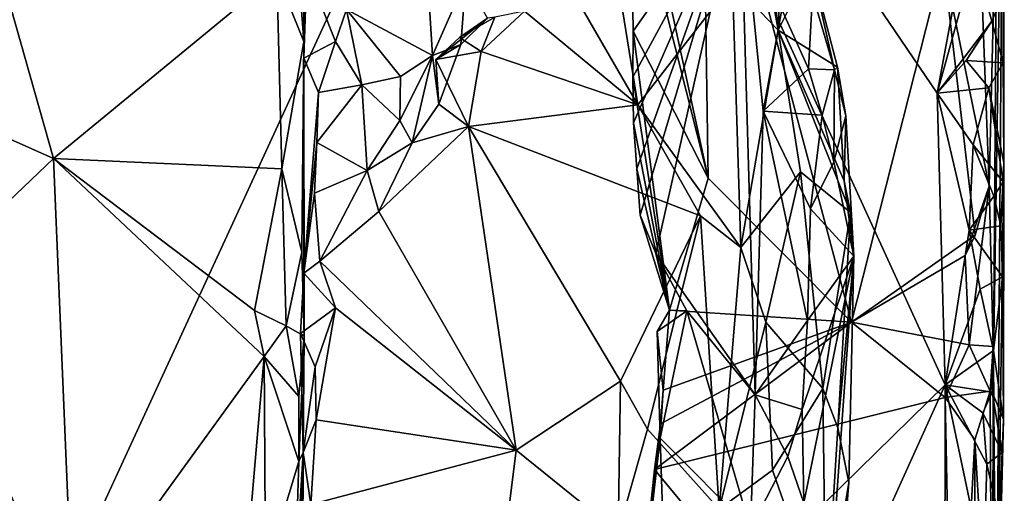
# Model space of a CAD drawing. Units: metres. Extents: x 27.1 to 30.7, y -5.6 to 5.9.
# Drawn here: x 29.8 to 30.7, y 3.1 to 3.6 of the extents above; entities that cross this region are included whole.
import ezdxf

# ---------------------------------------------------------------- set-up
doc = ezdxf.new("R2010")
doc.units = ezdxf.units.M

msp = doc.modelspace()

# ---------------------------------------------------------------- linework, layer by layer
at = {"layer": '1'}
for points in [[(28.87916, 2.38267, -1.5425), (29.20832, 5.77063, -1.59833), (30.10132, 5.2975, -1.59072)], [(29.35109, 2.00251, -1.5369), (28.87916, 2.38267, -1.5425), (30.10132, 5.2975, -1.59072)], [(30.10132, 5.2975, -1.59072), (30.26658, 3.98966, -1.57077), (29.35109, 2.00251, -1.5369)], [(29.35109, 2.00251, -1.5369), (30.26658, 3.98966, -1.57077), (30.61046, 3.23747, -1.55806)], [(30.6035, 3.49323, -1.56422), (30.61046, 3.23747, -1.55806), (30.26658, 3.98966, -1.57077)], [(30.26658, 3.98966, -1.57077), (30.63586, 3.66643, -1.5636), (30.6035, 3.49323, -1.56422)], [(30.65315, 3.25913, 0.20809), (30.65532, 2.94804, -1.1407), (30.66189, 3.82316, -1.49221)], [(30.65614, 3.70638, 0.01531), (30.65315, 3.25913, 0.20809), (30.66189, 3.82316, -1.49221)], [(30.66189, 3.82316, -1.49221), (30.65532, 2.94804, -1.1407), (30.66209, 3.43227, -1.46231)], [(30.66209, 3.43227, -1.46231), (30.66141, 3.51989, -1.53069), (30.66189, 3.82316, -1.49221)], [(30.66189, 3.82316, -1.49221), (30.66141, 3.51989, -1.53069), (30.66249, 3.58182, -1.53778)], [(30.40266, 3.41876, 0.26947), (30.39718, 3.78568, 0.26231), (30.33535, 3.72861, 0.27031)], [(30.39718, 3.78568, 0.26231), (30.40266, 3.41876, 0.26947), (30.52834, 3.2925, 0.27096)], [(30.60877, 3.60979, 0.26576), (30.39718, 3.78568, 0.26231), (30.52834, 3.2925, 0.27096)], [(29.73243, 3.77425, 1.92525), (29.65429, 3.51365, 1.97913), (29.82811, 3.43591, 1.88652)], [(29.73243, 3.77425, 1.92525), (29.82811, 3.43591, 1.88652), (30.02428, 3.59746, 1.80281)], [(30.3348, 3.68848, 0.27173), (30.40266, 3.41876, 0.26947), (30.33535, 3.72861, 0.27031)], [(30.0427, 3.60928, 1.77119), (30.04798, 3.53863, 1.74137), (30.04717, 3.71783, 1.74524)], [(30.04717, 3.71783, 1.74524), (30.04798, 3.53863, 1.74137), (30.05047, 3.60224, 1.40256)], [(30.42408, 3.59055, 0.90303), (30.464, 3.54849, 0.83734), (30.43456, 3.71448, 0.8112)], [(30.44787, 3.7091, 0.7513), (30.43456, 3.71448, 0.8112), (30.464, 3.54849, 0.83734)], [(30.44787, 3.7091, 0.7513), (30.464, 3.54849, 0.83734), (30.46931, 3.6656, 0.65676)], [(30.64308, 3.57568, 0.2483), (30.64932, 3.41189, 0.24664), (30.65614, 3.70638, 0.01531)], [(30.65315, 3.25913, 0.20809), (30.65614, 3.70638, 0.01531), (30.64932, 3.41189, 0.24664)], [(30.33672, 3.54767, 0.27737), (30.3348, 3.68848, 0.27173), (30.43066, 3.68171, 0.33274)], [(30.33672, 3.54767, 0.27737), (30.40266, 3.41876, 0.26947), (30.3348, 3.68848, 0.27173)], [(30.33649, 3.50752, 0.27884), (30.33672, 3.54767, 0.27737), (30.43066, 3.68171, 0.33274)], [(30.33722, 3.46726, 0.28048), (30.33649, 3.50752, 0.27884), (30.43066, 3.68171, 0.33274)], [(30.33999, 3.42682, 0.28246), (30.33722, 3.46726, 0.28048), (30.43066, 3.68171, 0.33274)], [(30.34314, 3.38633, 0.2845), (30.33999, 3.42682, 0.28246), (30.43066, 3.68171, 0.33274)], [(30.3567, 3.35262, 0.29114), (30.34314, 3.38633, 0.2845), (30.43066, 3.68171, 0.33274)], [(30.3567, 3.35262, 0.29114), (30.43066, 3.68171, 0.33274), (30.4439, 3.2288, 0.35846)], [(30.45087, 3.47762, 0.35934), (30.43066, 3.68171, 0.33274), (30.46739, 3.56681, 0.37302)], [(30.4439, 3.2288, 0.35846), (30.43066, 3.68171, 0.33274), (30.45087, 3.47762, 0.35934)], [(30.464, 3.54849, 0.83734), (30.49284, 3.60615, 0.56008), (30.46931, 3.6656, 0.65676)], [(30.63591, 3.6111, -1.56323), (30.6035, 3.49323, -1.56422), (30.63586, 3.66643, -1.5636)], [(30.3171, 3.63185, 1.03679), (30.2664, 3.61251, 1.1144), (30.34109, 3.48322, 1.07735)], [(30.3171, 3.63185, 1.03679), (30.34109, 3.48322, 1.07735), (30.42408, 3.59055, 0.90303)], [(30.24153, 3.56541, 1.15265), (30.34109, 3.48322, 1.07735), (30.2664, 3.61251, 1.1144)], [(30.0427, 3.60928, 1.77119), (30.02428, 3.59746, 1.80281), (30.04798, 3.53863, 1.74137)], [(30.49284, 3.60615, 0.56008), (30.464, 3.54849, 0.83734), (30.51622, 3.51606, 0.59144)], [(30.49432, 3.58023, 0.4162), (30.49284, 3.60615, 0.56008), (30.51336, 3.51377, 0.46955)], [(30.51336, 3.51377, 0.46955), (30.49284, 3.60615, 0.56008), (30.51622, 3.51606, 0.59144)], [(30.60877, 3.60979, 0.26576), (30.52834, 3.2925, 0.27096), (30.63687, 3.36881, 0.26204)], [(30.65168, 3.55648, -1.56106), (30.6035, 3.49323, -1.56422), (30.63591, 3.6111, -1.56323)], [(30.60877, 3.60979, 0.26576), (30.63687, 3.36881, 0.26204), (30.64932, 3.41189, 0.24664)], [(30.64308, 3.57568, 0.2483), (30.60877, 3.60979, 0.26576), (30.64932, 3.41189, 0.24664)], [(30.66249, 3.58182, -1.53778), (30.65168, 3.55648, -1.56106), (30.63591, 3.6111, -1.56323)], [(30.02428, 3.59746, 1.80281), (29.82811, 3.43591, 1.88652), (30.02856, 3.42684, 1.80232)], [(30.02428, 3.59746, 1.80281), (30.02856, 3.42684, 1.80232), (30.04798, 3.53863, 1.74137)], [(30.05047, 3.60224, 1.40256), (30.04787, 3.5241, 1.4151), (30.07558, 3.53871, 1.38199)], [(30.04787, 3.5241, 1.4151), (30.05047, 3.60224, 1.40256), (30.04798, 3.53863, 1.74137)], [(30.05047, 3.60224, 1.40256), (30.07558, 3.53871, 1.38199), (30.08545, 3.56674, 1.37906)], [(30.15712, 3.58781, 1.34218), (30.08545, 3.56674, 1.37906), (30.16072, 3.5264, 1.33593)], [(30.15712, 3.58781, 1.34218), (30.16072, 3.5264, 1.33593), (30.18999, 3.59295, 1.31486)], [(30.16072, 3.5264, 1.33593), (30.18564, 3.5359, 1.2906), (30.18999, 3.59295, 1.31486)], [(30.18999, 3.59295, 1.31486), (30.18564, 3.5359, 1.2906), (30.20907, 3.55912, 1.24944)], [(30.42408, 3.59055, 0.90303), (30.34109, 3.48322, 1.07735), (30.43119, 3.35798, 1.00862)], [(30.42408, 3.59055, 0.90303), (30.43119, 3.35798, 1.00862), (30.464, 3.54849, 0.83734)], [(30.49076, 3.5148, 0.40491), (30.46739, 3.56681, 0.37302), (30.49432, 3.58023, 0.4162)], [(30.49076, 3.5148, 0.40491), (30.49432, 3.58023, 0.4162), (30.51336, 3.51377, 0.46955)], [(30.66141, 3.51989, -1.53069), (30.65168, 3.55648, -1.56106), (30.66249, 3.58182, -1.53778)], [(30.07558, 3.53871, 1.38199), (30.09871, 3.5006, 1.37262), (30.08545, 3.56674, 1.37906)], [(30.08545, 3.56674, 1.37906), (30.09871, 3.5006, 1.37262), (30.13285, 3.50792, 1.35885)], [(30.08545, 3.56674, 1.37906), (30.13285, 3.50792, 1.35885), (30.16072, 3.5264, 1.33593)], [(30.18461, 3.54212, 1.2261), (30.20361, 3.52977, 1.19811), (30.21562, 3.56015, 1.1939)], [(30.18461, 3.54212, 1.2261), (30.21562, 3.56015, 1.1939), (30.20907, 3.55912, 1.24944)], [(30.21562, 3.56015, 1.1939), (30.20361, 3.52977, 1.19811), (30.24153, 3.56541, 1.15265)], [(30.20361, 3.52977, 1.19811), (30.34109, 3.48322, 1.07735), (30.24153, 3.56541, 1.15265)], [(30.45087, 3.47762, 0.35934), (30.46739, 3.56681, 0.37302), (30.49076, 3.5148, 0.40491)], [(30.16359, 3.52297, 1.25729), (30.18461, 3.54212, 1.2261), (30.20907, 3.55912, 1.24944)], [(30.18564, 3.5359, 1.2906), (30.16359, 3.52297, 1.25729), (30.20907, 3.55912, 1.24944)], [(30.62894, 3.52199, -1.56147), (30.6035, 3.49323, -1.56422), (30.65168, 3.55648, -1.56106)], [(30.62894, 3.52199, -1.56147), (30.65168, 3.55648, -1.56106), (30.66141, 3.51989, -1.53069)], [(30.18461, 3.54212, 1.2261), (30.16359, 3.52297, 1.25729), (30.20361, 3.52977, 1.19811)], [(30.33649, 3.50752, 0.27884), (30.36867, 3.30306, 0.27151), (30.33672, 3.54767, 0.27737)], [(30.36867, 3.30306, 0.27151), (30.40266, 3.41876, 0.26947), (30.33672, 3.54767, 0.27737)], [(30.464, 3.54849, 0.83734), (30.43119, 3.35798, 1.00862), (30.48372, 3.42443, 0.85309)], [(30.464, 3.54849, 0.83734), (30.48372, 3.42443, 0.85309), (30.52754, 3.38859, 0.65484)], [(30.51622, 3.51606, 0.59144), (30.464, 3.54849, 0.83734), (30.52199, 3.41651, 0.65696)], [(30.464, 3.54849, 0.83734), (30.52754, 3.38859, 0.65484), (30.52199, 3.41651, 0.65696)], [(30.04798, 3.53863, 1.74137), (30.02856, 3.42684, 1.80232), (30.04606, 3.3539, 1.7577)], [(30.04809, 3.28002, 1.57209), (30.04798, 3.53863, 1.74137), (30.04606, 3.3539, 1.7577)], [(30.04787, 3.5241, 1.4151), (30.06084, 3.49396, 1.38407), (30.07558, 3.53871, 1.38199)], [(30.04801, 3.3353, 1.41806), (30.04787, 3.5241, 1.4151), (30.04798, 3.53863, 1.74137)], [(30.04809, 3.28002, 1.57209), (30.04801, 3.3353, 1.41806), (30.04798, 3.53863, 1.74137)], [(30.07558, 3.53871, 1.38199), (30.06084, 3.49396, 1.38407), (30.09871, 3.5006, 1.37262)], [(30.16072, 3.5264, 1.33593), (30.16622, 3.48357, 1.2636), (30.18564, 3.5359, 1.2906)], [(30.16359, 3.52297, 1.25729), (30.18564, 3.5359, 1.2906), (30.16622, 3.48357, 1.2636)], [(30.13285, 3.50792, 1.35885), (30.13209, 3.46943, 1.34228), (30.16072, 3.5264, 1.33593)], [(30.13209, 3.46943, 1.34228), (30.14301, 3.44973, 1.28978), (30.16072, 3.5264, 1.33593)], [(30.16072, 3.5264, 1.33593), (30.14301, 3.44973, 1.28978), (30.16622, 3.48357, 1.2636)], [(30.16359, 3.52297, 1.25729), (30.19235, 3.46424, 1.2355), (30.20361, 3.52977, 1.19811)], [(30.20361, 3.52977, 1.19811), (30.19235, 3.46424, 1.2355), (30.34109, 3.48322, 1.07735)], [(30.04787, 3.5241, 1.4151), (30.04801, 3.3353, 1.41806), (30.06084, 3.49396, 1.38407)], [(30.16359, 3.52297, 1.25729), (30.16622, 3.48357, 1.2636), (30.19235, 3.46424, 1.2355)], [(30.6035, 3.49323, -1.56422), (30.62894, 3.52199, -1.56147), (30.64898, 3.49816, -1.55321)], [(30.64898, 3.49816, -1.55321), (30.62894, 3.52199, -1.56147), (30.66141, 3.51989, -1.53069)], [(30.64898, 3.49816, -1.55321), (30.66141, 3.51989, -1.53069), (30.66209, 3.43227, -1.46231)], [(29.65429, 3.51365, 1.97913), (29.7032, 3.31679, 1.95252), (29.82811, 3.43591, 1.88652)], [(30.09871, 3.5006, 1.37262), (30.13209, 3.46943, 1.34228), (30.13285, 3.50792, 1.35885)], [(30.33722, 3.46726, 0.28048), (30.36867, 3.30306, 0.27151), (30.33649, 3.50752, 0.27884)], [(30.45087, 3.47762, 0.35934), (30.49076, 3.5148, 0.40491), (30.50257, 3.47391, 0.42866)], [(30.50257, 3.47391, 0.42866), (30.49076, 3.5148, 0.40491), (30.51336, 3.51377, 0.46955)], [(30.51288, 3.43316, 0.45215), (30.50257, 3.47391, 0.42866), (30.51336, 3.51377, 0.46955)], [(30.51288, 3.43316, 0.45215), (30.51336, 3.51377, 0.46955), (30.52355, 3.47351, 0.51325)], [(30.51336, 3.51377, 0.46955), (30.51622, 3.51606, 0.59144), (30.52355, 3.47351, 0.51325)], [(30.51622, 3.51606, 0.59144), (30.52199, 3.41651, 0.65696), (30.52355, 3.47351, 0.51325)], [(30.06084, 3.49396, 1.38407), (30.05932, 3.44995, 1.386), (30.09871, 3.5006, 1.37262)], [(30.09871, 3.5006, 1.37262), (30.05932, 3.44995, 1.386), (30.10345, 3.42547, 1.34613)], [(30.09871, 3.5006, 1.37262), (30.10345, 3.42547, 1.34613), (30.13209, 3.46943, 1.34228)], [(30.04801, 3.3353, 1.41806), (30.05932, 3.44995, 1.386), (30.06084, 3.49396, 1.38407)], [(30.63515, 3.44804, -1.55962), (30.6035, 3.49323, -1.56422), (30.64898, 3.49816, -1.55321)], [(30.61046, 3.23747, -1.55806), (30.6035, 3.49323, -1.56422), (30.63172, 3.37313, -1.55932)], [(30.63172, 3.37313, -1.55932), (30.6035, 3.49323, -1.56422), (30.63515, 3.44804, -1.55962)], [(30.63515, 3.44804, -1.55962), (30.64898, 3.49816, -1.55321), (30.66156, 3.41549, -1.52686)], [(30.66209, 3.43227, -1.46231), (30.66156, 3.41549, -1.52686), (30.64898, 3.49816, -1.55321)], [(30.14301, 3.44973, 1.28978), (30.19235, 3.46424, 1.2355), (30.16622, 3.48357, 1.2636)], [(30.34109, 3.48322, 1.07735), (30.19235, 3.46424, 1.2355), (30.39602, 3.38577, 1.05301)], [(30.43119, 3.35798, 1.00862), (30.34109, 3.48322, 1.07735), (30.39602, 3.38577, 1.05301)], [(30.4439, 3.2288, 0.35846), (30.45087, 3.47762, 0.35934), (30.48972, 3.29391, 0.41312)], [(30.49238, 3.39198, 0.41104), (30.45087, 3.47762, 0.35934), (30.50257, 3.47391, 0.42866)], [(30.48972, 3.29391, 0.41312), (30.45087, 3.47762, 0.35934), (30.49238, 3.39198, 0.41104)], [(30.49238, 3.39198, 0.41104), (30.50257, 3.47391, 0.42866), (30.51288, 3.43316, 0.45215)], [(30.51288, 3.43316, 0.45215), (30.52355, 3.47351, 0.51325), (30.53057, 3.35048, 0.54952)], [(30.52355, 3.47351, 0.51325), (30.52199, 3.41651, 0.65696), (30.53057, 3.35048, 0.54952)], [(30.13209, 3.46943, 1.34228), (30.10345, 3.42547, 1.34613), (30.14301, 3.44973, 1.28978)], [(30.33999, 3.42682, 0.28246), (30.36867, 3.30306, 0.27151), (30.33722, 3.46726, 0.28048)], [(30.14301, 3.44973, 1.28978), (30.11372, 3.38966, 1.32363), (30.19235, 3.46424, 1.2355)], [(30.19235, 3.46424, 1.2355), (30.11372, 3.38966, 1.32363), (30.23434, 3.18005, 1.26762)], [(30.19235, 3.46424, 1.2355), (30.23434, 3.18005, 1.26762), (30.32573, 3.24062, 1.18161)], [(30.19235, 3.46424, 1.2355), (30.32573, 3.24062, 1.18161), (30.39602, 3.38577, 1.05301)], [(30.04801, 3.3353, 1.41806), (30.05716, 3.40556, 1.38859), (30.05932, 3.44995, 1.386)], [(30.05932, 3.44995, 1.386), (30.05716, 3.40556, 1.38859), (30.10345, 3.42547, 1.34613)], [(30.10345, 3.42547, 1.34613), (30.11372, 3.38966, 1.32363), (30.14301, 3.44973, 1.28978)], [(30.63172, 3.37313, -1.55932), (30.63515, 3.44804, -1.55962), (30.65329, 3.40306, -1.5511)], [(30.65329, 3.40306, -1.5511), (30.63515, 3.44804, -1.55962), (30.66156, 3.41549, -1.52686)], [(29.8453, 3.03057, 1.8856), (29.82811, 3.43591, 1.88652), (29.7032, 3.31679, 1.95252)], [(29.82811, 3.43591, 1.88652), (29.8453, 3.03057, 1.8856), (30.01323, 3.26243, 1.81508)], [(29.82811, 3.43591, 1.88652), (30.01323, 3.26243, 1.81508), (30.00462, 3.30253, 1.81841)], [(29.82811, 3.43591, 1.88652), (30.00462, 3.30253, 1.81841), (30.02856, 3.42684, 1.80232)], [(30.53057, 3.35048, 0.54952), (30.49238, 3.39198, 0.41104), (30.51288, 3.43316, 0.45215)], [(30.66209, 3.43227, -1.46231), (30.65532, 2.94804, -1.1407), (30.66188, 3.20691, -1.46006)], [(30.66077, 3.3323, -1.53531), (30.65936, 3.37696, -1.54061), (30.66209, 3.43227, -1.46231)], [(30.66209, 3.43227, -1.46231), (30.65936, 3.37696, -1.54061), (30.66156, 3.41549, -1.52686)], [(30.66077, 3.3323, -1.53531), (30.66209, 3.43227, -1.46231), (30.66188, 3.20691, -1.46006)], [(30.00462, 3.30253, 1.81841), (30.03252, 3.28936, 1.79613), (30.02856, 3.42684, 1.80232)], [(30.02856, 3.42684, 1.80232), (30.03252, 3.28936, 1.79613), (30.04606, 3.3539, 1.7577)], [(30.05716, 3.40556, 1.38859), (30.06203, 3.34583, 1.38009), (30.10345, 3.42547, 1.34613)], [(30.10345, 3.42547, 1.34613), (30.06203, 3.34583, 1.38009), (30.11372, 3.38966, 1.32363)], [(30.34314, 3.38633, 0.2845), (30.36867, 3.30306, 0.27151), (30.33999, 3.42682, 0.28246)], [(30.43119, 3.35798, 1.00862), (30.45337, 3.29253, 0.96601), (30.48372, 3.42443, 0.85309)], [(30.48372, 3.42443, 0.85309), (30.45337, 3.29253, 0.96601), (30.50321, 3.23436, 0.84342)], [(30.48372, 3.42443, 0.85309), (30.50321, 3.23436, 0.84342), (30.52754, 3.38859, 0.65484)], [(30.40266, 3.41876, 0.26947), (30.36867, 3.30306, 0.27151), (30.52834, 3.2925, 0.27096)], [(30.53057, 3.35048, 0.54952), (30.52199, 3.41651, 0.65696), (30.52754, 3.38859, 0.65484)], [(30.65936, 3.37696, -1.54061), (30.65329, 3.40306, -1.5511), (30.66156, 3.41549, -1.52686)], [(30.05716, 3.40556, 1.38859), (30.04801, 3.3353, 1.41806), (30.06203, 3.34583, 1.38009)], [(30.62803, 3.35095, 0.26592), (30.63176, 3.27254, 0.26751), (30.64932, 3.41189, 0.24664)], [(30.63687, 3.36881, 0.26204), (30.62803, 3.35095, 0.26592), (30.64932, 3.41189, 0.24664)], [(30.65258, 3.27113, 0.23328), (30.64932, 3.41189, 0.24664), (30.63176, 3.27254, 0.26751)], [(30.65258, 3.27113, 0.23328), (30.65315, 3.25913, 0.20809), (30.64932, 3.41189, 0.24664)], [(30.63172, 3.37313, -1.55932), (30.65329, 3.40306, -1.5511), (30.65936, 3.37696, -1.54061)], [(30.06203, 3.34583, 1.38009), (30.23434, 3.18005, 1.26762), (30.11372, 3.38966, 1.32363)], [(30.48972, 3.29391, 0.41312), (30.49238, 3.39198, 0.41104), (30.53057, 3.35048, 0.54952)], [(30.52754, 3.38859, 0.65484), (30.50321, 3.23436, 0.84342), (30.51653, 3.19968, 0.79297)], [(30.53057, 3.35048, 0.54952), (30.52754, 3.38859, 0.65484), (30.51653, 3.19968, 0.79297)], [(30.39602, 3.38577, 1.05301), (30.32573, 3.24062, 1.18161), (30.34943, 3.19846, 1.16342)], [(30.34314, 3.38633, 0.2845), (30.3567, 3.35262, 0.29114), (30.36867, 3.30306, 0.27151)], [(30.39602, 3.38577, 1.05301), (30.34943, 3.19846, 1.16342), (30.41243, 3.12842, 1.05743)], [(30.43119, 3.35798, 1.00862), (30.39602, 3.38577, 1.05301), (30.41243, 3.12842, 1.05743)], [(30.61046, 3.23747, -1.55806), (30.63172, 3.37313, -1.55932), (30.64145, 3.32133, -1.5544)], [(30.63172, 3.37313, -1.55932), (30.65936, 3.37696, -1.54061), (30.66077, 3.3323, -1.53531)], [(30.64145, 3.32133, -1.5544), (30.63172, 3.37313, -1.55932), (30.66077, 3.3323, -1.53531)], [(30.63687, 3.36881, 0.26204), (30.52834, 3.2925, 0.27096), (30.62803, 3.35095, 0.26592)], [(30.03252, 3.28936, 1.79613), (30.04809, 3.28002, 1.57209), (30.04606, 3.3539, 1.7577)], [(30.36867, 3.30306, 0.27151), (30.3567, 3.35262, 0.29114), (30.38392, 3.30237, 0.31472)], [(30.38392, 3.30237, 0.31472), (30.3567, 3.35262, 0.29114), (30.4439, 3.2288, 0.35846)], [(30.43119, 3.35798, 1.00862), (30.41243, 3.12842, 1.05743), (30.45337, 3.29253, 0.96601)], [(30.06203, 3.34583, 1.38009), (30.04801, 3.3353, 1.41806), (30.07582, 3.30502, 1.3704)], [(30.06203, 3.34583, 1.38009), (30.07582, 3.30502, 1.3704), (30.23434, 3.18005, 1.26762)], [(30.4865, 3.13395, 0.43889), (30.48525, 3.21571, 0.41506), (30.53057, 3.35048, 0.54952)], [(30.48525, 3.21571, 0.41506), (30.48972, 3.29391, 0.41312), (30.53057, 3.35048, 0.54952)], [(30.4865, 3.13395, 0.43889), (30.53057, 3.35048, 0.54952), (30.50488, 2.99352, 0.53714)], [(30.50488, 2.99352, 0.53714), (30.53057, 3.35048, 0.54952), (30.52601, 3.15169, 0.68198)], [(30.52601, 3.15169, 0.68198), (30.53057, 3.35048, 0.54952), (30.51653, 3.19968, 0.79297)], [(30.62803, 3.35095, 0.26592), (30.52834, 3.2925, 0.27096), (30.63176, 3.27254, 0.26751)], [(30.04801, 3.3353, 1.41806), (30.04505, 3.28246, 1.42125), (30.07582, 3.30502, 1.3704)], [(30.04809, 3.28002, 1.57209), (30.04505, 3.28246, 1.42125), (30.04801, 3.3353, 1.41806)], [(30.65294, 3.26764, -1.54947), (30.64145, 3.32133, -1.5544), (30.66077, 3.3323, -1.53531)], [(30.65294, 3.26764, -1.54947), (30.66077, 3.3323, -1.53531), (30.66188, 3.20691, -1.46006)], [(30.65294, 3.26764, -1.54947), (30.61046, 3.23747, -1.55806), (30.64145, 3.32133, -1.5544)], [(29.64396, 3.1414, 1.99254), (29.8453, 3.03057, 1.8856), (29.7032, 3.31679, 1.95252)], [(30.01323, 3.26243, 1.81508), (30.03252, 3.28936, 1.79613), (30.00462, 3.30253, 1.81841)], [(30.04505, 3.28246, 1.42125), (30.05789, 3.25311, 1.38948), (30.07582, 3.30502, 1.3704)], [(30.07582, 3.30502, 1.3704), (30.05789, 3.25311, 1.38948), (30.0586, 3.20679, 1.39077)], [(30.07582, 3.30502, 1.3704), (30.0586, 3.20679, 1.39077), (30.23434, 3.18005, 1.26762)], [(30.35791, 3.28437, 0.29102), (30.36313, 3.23288, 0.27327), (30.36867, 3.30306, 0.27151)], [(30.35791, 3.28437, 0.29102), (30.36867, 3.30306, 0.27151), (30.38392, 3.30237, 0.31472)], [(30.36046, 3.19065, 0.29424), (30.35791, 3.28437, 0.29102), (30.38392, 3.30237, 0.31472)], [(30.36046, 3.19065, 0.29424), (30.38392, 3.30237, 0.31472), (30.43977, 3.11115, 0.36014)], [(30.36867, 3.30306, 0.27151), (30.36313, 3.23288, 0.27327), (30.52834, 3.2925, 0.27096)], [(30.43977, 3.11115, 0.36014), (30.38392, 3.30237, 0.31472), (30.4439, 3.2288, 0.35846)], [(30.36079, 3.20338, 0.274), (30.35547, 3.16327, 0.27467), (30.52834, 3.2925, 0.27096)], [(30.52834, 3.2925, 0.27096), (30.35547, 3.16327, 0.27467), (30.61058, 3.22622, 0.27207)], [(30.36313, 3.23288, 0.27327), (30.36079, 3.20338, 0.274), (30.52834, 3.2925, 0.27096)], [(30.41243, 3.12842, 1.05743), (30.45898, 3.16262, 0.95998), (30.45337, 3.29253, 0.96601)], [(30.48525, 3.21571, 0.41506), (30.4439, 3.2288, 0.35846), (30.48972, 3.29391, 0.41312)], [(30.45337, 3.29253, 0.96601), (30.45898, 3.16262, 0.95998), (30.50321, 3.23436, 0.84342)], [(30.52834, 3.2925, 0.27096), (30.61058, 3.22622, 0.27207), (30.63176, 3.27254, 0.26751)], [(30.03252, 3.28936, 1.79613), (30.01323, 3.26243, 1.81508), (30.04362, 3.22714, 1.76263)], [(30.04809, 3.28002, 1.57209), (30.03252, 3.28936, 1.79613), (30.04362, 3.22714, 1.76263)], [(30.36313, 3.23288, 0.27327), (30.35791, 3.28437, 0.29102), (30.36046, 3.19065, 0.29424)], [(30.04345, 3.1703, 1.76329), (30.04738, 3.17817, 1.42216), (30.04809, 3.28002, 1.57209)], [(30.04345, 3.1703, 1.76329), (30.04809, 3.28002, 1.57209), (30.04362, 3.22714, 1.76263)], [(30.04505, 3.28246, 1.42125), (30.04738, 3.17817, 1.42216), (30.05789, 3.25311, 1.38948)], [(30.04738, 3.17817, 1.42216), (30.04505, 3.28246, 1.42125), (30.04809, 3.28002, 1.57209)], [(30.61046, 3.23747, -1.55806), (30.65294, 3.26764, -1.54947), (30.65192, 3.23103, -1.54707)], [(30.63176, 3.27254, 0.26751), (30.61058, 3.22622, 0.27207), (30.65, 3.23177, 0.25015)], [(30.63176, 3.27254, 0.26751), (30.65, 3.23177, 0.25015), (30.65258, 3.27113, 0.23328)], [(30.65258, 3.27113, 0.23328), (30.65, 3.23177, 0.25015), (30.65315, 3.25913, 0.20809)], [(30.66188, 3.20691, -1.46006), (30.65192, 3.23103, -1.54707), (30.65294, 3.26764, -1.54947)], [(30.01323, 3.26243, 1.81508), (29.8453, 3.03057, 1.8856), (29.99197, 3.01678, 1.82951)], [(30.01426, 3.07342, 1.81563), (30.01323, 3.26243, 1.81508), (29.99197, 3.01678, 1.82951)], [(30.01323, 3.26243, 1.81508), (30.01426, 3.07342, 1.81563), (30.04345, 3.1703, 1.76329)], [(30.01323, 3.26243, 1.81508), (30.04345, 3.1703, 1.76329), (30.04362, 3.22714, 1.76263)], [(30.65, 3.23177, 0.25015), (30.65146, 2.93831, 0.23452), (30.65315, 3.25913, 0.20809)], [(30.65146, 2.93831, 0.23452), (30.65532, 2.94804, -1.1407), (30.65315, 3.25913, 0.20809)], [(30.04738, 3.17817, 1.42216), (30.0586, 3.20679, 1.39077), (30.05789, 3.25311, 1.38948)], [(30.32372, 3.10779, 1.20171), (30.32573, 3.24062, 1.18161), (30.23434, 3.18005, 1.26762)], [(30.32573, 3.24062, 1.18161), (30.32372, 3.10779, 1.20171), (30.34943, 3.19846, 1.16342)], [(30.30948, 2.57139, -1.54829), (29.35109, 2.00251, -1.5369), (30.61046, 3.23747, -1.55806)], [(30.6102, 3.03598, -1.55439), (30.30948, 2.57139, -1.54829), (30.61046, 3.23747, -1.55806)], [(30.36079, 3.20338, 0.274), (30.36313, 3.23288, 0.27327), (30.36046, 3.19065, 0.29424)], [(30.45898, 3.16262, 0.95998), (30.50581, 3.0299, 0.78579), (30.50321, 3.23436, 0.84342)], [(30.50321, 3.23436, 0.84342), (30.50581, 3.0299, 0.78579), (30.51653, 3.19968, 0.79297)], [(30.6102, 3.03598, -1.55439), (30.61046, 3.23747, -1.55806), (30.64444, 3.07643, -1.54769)], [(30.64444, 3.07643, -1.54769), (30.61046, 3.23747, -1.55806), (30.64704, 3.16785, -1.54616)], [(30.61046, 3.23747, -1.55806), (30.64378, 3.21277, -1.55086), (30.64704, 3.16785, -1.54616)], [(30.64378, 3.21277, -1.55086), (30.61046, 3.23747, -1.55806), (30.65192, 3.23103, -1.54707)], [(30.61058, 3.22622, 0.27207), (30.63677, 3.18927, 0.26708), (30.65, 3.23177, 0.25015)], [(30.63677, 3.18927, 0.26708), (30.65146, 2.93831, 0.23452), (30.65, 3.23177, 0.25015)], [(30.66067, 3.17815, -1.52404), (30.64378, 3.21277, -1.55086), (30.65192, 3.23103, -1.54707)], [(30.66188, 3.20691, -1.46006), (30.66067, 3.17815, -1.52404), (30.65192, 3.23103, -1.54707)], [(30.35547, 3.16327, 0.27467), (30.61829, 2.84529, 0.27705), (30.61058, 3.22622, 0.27207)], [(30.43977, 3.11115, 0.36014), (30.4439, 3.2288, 0.35846), (30.47247, 3.17462, 0.3946)], [(30.47247, 3.17462, 0.3946), (30.4439, 3.2288, 0.35846), (30.48525, 3.21571, 0.41506)], [(30.61058, 3.22622, 0.27207), (30.61829, 2.84529, 0.27705), (30.63677, 3.18927, 0.26708)], [(30.47247, 3.17462, 0.3946), (30.48525, 3.21571, 0.41506), (30.4865, 3.13395, 0.43889)], [(30.04738, 3.17817, 1.42216), (30.05405, 3.13247, 1.39576), (30.0586, 3.20679, 1.39077)], [(30.0586, 3.20679, 1.39077), (30.05405, 3.13247, 1.39576), (30.23434, 3.18005, 1.26762)], [(30.64704, 3.16785, -1.54616), (30.64378, 3.21277, -1.55086), (30.66067, 3.17815, -1.52404)], [(30.65532, 2.94804, -1.1407), (30.66067, 3.17815, -1.52404), (30.66188, 3.20691, -1.46006)], [(30.34943, 3.19846, 1.16342), (30.32372, 3.10779, 1.20171), (30.41243, 3.12842, 1.05743)], [(30.35547, 3.16327, 0.27467), (30.36079, 3.20338, 0.274), (30.36046, 3.19065, 0.29424)], [(30.51653, 3.19968, 0.79297), (30.50581, 3.0299, 0.78579), (30.52601, 3.15169, 0.68198)], [(30.3486, 3.08683, 0.2764), (30.35136, 3.12394, 0.27547), (30.36046, 3.19065, 0.29424)], [(30.3486, 3.08683, 0.2764), (30.36046, 3.19065, 0.29424), (30.36431, 3.07431, 0.30002)], [(30.35136, 3.12394, 0.27547), (30.35547, 3.16327, 0.27467), (30.36046, 3.19065, 0.29424)], [(30.36431, 3.07431, 0.30002), (30.36046, 3.19065, 0.29424), (30.43977, 3.11115, 0.36014)], [(30.63677, 3.18927, 0.26708), (30.61829, 2.84529, 0.27705), (30.63593, 2.97303, 0.2696)], [(30.63677, 3.18927, 0.26708), (30.63593, 2.97303, 0.2696), (30.65146, 2.93831, 0.23452)], [(30.05405, 3.13247, 1.39576), (30.2092, 2.98109, 1.30544), (30.23434, 3.18005, 1.26762)], [(30.23434, 3.18005, 1.26762), (30.2092, 2.98109, 1.30544), (30.32372, 3.10779, 1.20171)], [(30.04345, 3.1703, 1.76329), (30.03988, 3.05791, 1.76397), (30.04738, 3.17817, 1.42216)], [(30.03988, 3.05791, 1.76397), (30.04613, 2.85132, 1.6937), (30.04738, 3.17817, 1.42216)], [(30.04738, 3.17817, 1.42216), (30.04499, 3.08496, 1.42591), (30.05405, 3.13247, 1.39576)], [(30.04613, 2.85132, 1.6937), (30.04499, 3.08496, 1.42591), (30.04738, 3.17817, 1.42216)], [(30.43977, 3.11115, 0.36014), (30.47247, 3.17462, 0.3946), (30.4865, 3.13395, 0.43889)], [(30.65813, 3.12089, -1.53251), (30.64704, 3.16785, -1.54616), (30.66067, 3.17815, -1.52404)], [(30.65532, 2.94804, -1.1407), (30.65813, 3.12089, -1.53251), (30.66067, 3.17815, -1.52404)], [(30.01426, 3.07342, 1.81563), (30.03988, 3.05791, 1.76397), (30.04345, 3.1703, 1.76329)], [(30.61829, 2.84529, 0.27705), (30.35547, 3.16327, 0.27467), (30.35136, 3.12394, 0.27547)], [(30.41243, 3.12842, 1.05743), (30.50581, 3.0299, 0.78579), (30.45898, 3.16262, 0.95998)], [(30.64444, 3.07643, -1.54769), (30.64704, 3.16785, -1.54616), (30.65813, 3.12089, -1.53251)], [(30.50488, 2.99352, 0.53714), (30.52601, 3.15169, 0.68198), (30.51278, 2.98869, 0.67908)], [(30.50581, 3.0299, 0.78579), (30.51278, 2.98869, 0.67908), (30.52601, 3.15169, 0.68198)]]:
    msp.add_3dface(points, dxfattribs=at)

doc.saveas('drawing.dxf')
